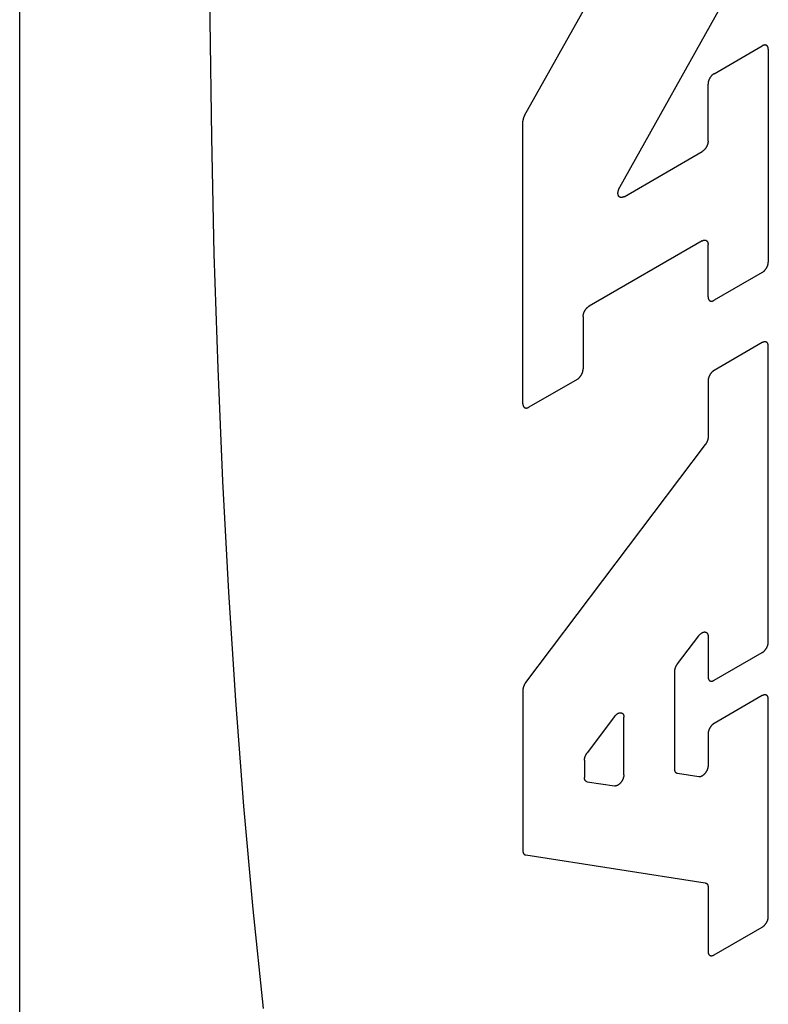
# Model space of a CAD drawing. Units: inches. Extents: x 0.4 to 16.6, y 0.6 to 10.4.
# Drawn here: x 15 to 15.1, y 8.2 to 8.3 of the extents above; entities that cross this region are included whole.
import ezdxf

# ---------------------------------------------------------------- set-up
doc = ezdxf.new("R2010")
doc.units = ezdxf.units.IN
doc.header["$LTSCALE"] = 0.935
doc.header["$MEASUREMENT"] = 0
doc.layers.get('0').update_dxf_attribs({"linetype": 'CONTINUOUS'})

msp = doc.modelspace()

# ---------------------------------------------------------------- linework, layer by layer
at = {"color": 7, "linetype": 'CONTINUOUS'}
for p, q in [((14.99915, 7.81066), (14.99915, 8.82325)), ((15.07513, 8.30575), (15.09612, 8.34327)), ((15.11156, 8.33447), (15.08944, 8.29493)), ((15.10365, 8.31205), (15.11091, 8.31624)), ((15.11181, 8.31572), (15.11181, 8.28371)), ((15.10274, 8.30189), (15.10274, 8.31048)), ((15.07488, 8.26239), (15.07488, 8.30489)), ((15.0901, 8.29354), (15.10184, 8.30032)), ((15.10184, 8.28689), (15.08485, 8.27708)), ((15.10274, 8.27847), (15.10274, 8.28636)), ((15.11091, 8.28214), (15.10365, 8.27795)), ((15.08395, 8.27551), (15.08395, 8.26762)), ((15.11091, 8.27158), (15.10365, 8.26739)), ((15.11181, 8.22652), (15.11181, 8.27106)), ((15.08304, 8.26605), (15.07579, 8.26186)), ((15.10274, 8.26582), (15.10274, 8.25735)), ((15.10233, 8.25624), (15.07529, 8.22042)), ((15.09816, 8.22325), (15.10135, 8.22747)), ((15.10274, 8.22739), (15.10274, 8.22128)), ((15.10365, 8.22076), (15.11091, 8.22495)), ((15.09775, 8.20737), (15.09775, 8.22213)), ((15.07488, 8.2193), (15.07488, 8.19512)), ((15.11091, 8.21846), (15.10365, 8.21427)), ((15.11181, 8.1852), (15.11181, 8.21793)), ((15.08867, 8.21531), (15.08456, 8.20987)), ((15.09007, 8.20654), (15.09007, 8.21524)), ((15.10274, 8.2127), (15.10274, 8.20793)), ((15.08415, 8.20875), (15.08415, 8.20614)), ((15.08457, 8.20549), (15.08868, 8.20486)), ((15.10135, 8.20624), (15.09817, 8.20673)), ((15.0753, 8.19448), (15.10232, 8.19028)), ((15.10274, 8.18964), (15.10274, 8.17996)), ((15.10365, 8.17944), (15.11091, 8.18363))]:
    msp.add_line(p, q, dxfattribs=at)
for points in [[(15.03352, 8.47957), (15.03222, 8.46237), (15.03108, 8.44493), (15.0301, 8.4273), (15.02929, 8.40953), (15.02865, 8.39166), (15.02818, 8.37373), (15.02779, 8.34685), (15.02779, 8.32012), (15.028, 8.30245), (15.02839, 8.28496), (15.02895, 8.2677), (15.02968, 8.25072), (15.03057, 8.23404), (15.03163, 8.21773), (15.03285, 8.20181), (15.03423, 8.18634), (15.03577, 8.17136)], [(15.11181, 8.31572), (15.11181, 8.31575), (15.11181, 8.31579), (15.11181, 8.31582), (15.1118, 8.31585), (15.1118, 8.31588), (15.11179, 8.31591), (15.11179, 8.31594), (15.11178, 8.31597), (15.11177, 8.316), (15.11176, 8.31603), (15.11175, 8.31605), (15.11174, 8.31608), (15.11173, 8.3161), (15.11172, 8.31613), (15.11171, 8.31615), (15.11169, 8.31617), (15.11168, 8.31619), (15.11166, 8.31621), (15.11164, 8.31623), (15.11162, 8.31625), (15.11161, 8.31626), (15.11159, 8.31628), (15.11157, 8.31629), (15.11155, 8.31631), (15.11153, 8.31632), (15.1115, 8.31633), (15.11148, 8.31634), (15.11146, 8.31634), (15.11143, 8.31635), (15.11141, 8.31636), (15.11138, 8.31636), (15.11136, 8.31636), (15.11133, 8.31637), (15.11131, 8.31637), (15.11128, 8.31637), (15.11125, 8.31636), (15.11122, 8.31636), (15.1112, 8.31636), (15.11117, 8.31635), (15.11114, 8.31634), (15.11111, 8.31633), (15.11108, 8.31632), (15.11105, 8.31631), (15.11102, 8.3163), (15.11099, 8.31629), (15.11096, 8.31627), (15.11094, 8.31626), (15.11091, 8.31624)], [(15.10365, 8.31205), (15.10362, 8.31204), (15.10359, 8.31202), (15.10356, 8.312), (15.10353, 8.31198), (15.1035, 8.31196), (15.10347, 8.31193), (15.10345, 8.31191), (15.10342, 8.31188), (15.10339, 8.31186), (15.10336, 8.31183), (15.10333, 8.3118), (15.1033, 8.31177), (15.10328, 8.31175), (15.10325, 8.31171), (15.10322, 8.31168), (15.1032, 8.31165), (15.10317, 8.31162), (15.10315, 8.31159), (15.10312, 8.31155), (15.1031, 8.31152), (15.10308, 8.31148), (15.10305, 8.31145), (15.10303, 8.31141), (15.10301, 8.31138), (15.10299, 8.31134), (15.10297, 8.3113), (15.10295, 8.31127), (15.10293, 8.31123), (15.10291, 8.31119), (15.1029, 8.31115), (15.10288, 8.31112), (15.10287, 8.31108), (15.10285, 8.31104), (15.10284, 8.311), (15.10283, 8.31096), (15.10281, 8.31092), (15.1028, 8.31089), (15.10279, 8.31085), (15.10278, 8.31081), (15.10278, 8.31077), (15.10277, 8.31074), (15.10276, 8.3107), (15.10276, 8.31066), (15.10275, 8.31063), (15.10275, 8.31059), (15.10275, 8.31055), (15.10275, 8.31052), (15.10274, 8.31048)], [(15.07513, 8.30575), (15.07512, 8.30573), (15.0751, 8.3057), (15.07509, 8.30567), (15.07508, 8.30565), (15.07506, 8.30562), (15.07505, 8.3056), (15.07504, 8.30557), (15.07503, 8.30554), (15.07502, 8.30551), (15.07501, 8.30549), (15.07499, 8.30546), (15.07498, 8.30543), (15.07498, 8.30541), (15.07497, 8.30538), (15.07496, 8.30535), (15.07495, 8.30533), (15.07494, 8.3053), (15.07493, 8.30527), (15.07493, 8.30525), (15.07492, 8.30522), (15.07491, 8.30519), (15.07491, 8.30517), (15.0749, 8.30514), (15.0749, 8.30511), (15.0749, 8.30509), (15.07489, 8.30506), (15.07489, 8.30504), (15.07489, 8.30501), (15.07488, 8.30498), (15.07488, 8.30496), (15.07488, 8.30493), (15.07488, 8.30491), (15.07488, 8.30489)], [(15.10274, 8.30189), (15.10274, 8.30185), (15.10274, 8.30182), (15.10274, 8.30178), (15.10274, 8.30175), (15.10273, 8.30171), (15.10273, 8.30167), (15.10272, 8.30164), (15.10271, 8.3016), (15.10271, 8.30156), (15.1027, 8.30152), (15.10269, 8.30149), (15.10268, 8.30145), (15.10266, 8.30141), (15.10265, 8.30137), (15.10264, 8.30133), (15.10262, 8.3013), (15.10261, 8.30126), (15.10259, 8.30122), (15.10257, 8.30118), (15.10256, 8.30114), (15.10254, 8.30111), (15.10252, 8.30107), (15.1025, 8.30103), (15.10248, 8.301), (15.10246, 8.30096), (15.10244, 8.30092), (15.10241, 8.30089), (15.10239, 8.30085), (15.10237, 8.30082), (15.10234, 8.30079), (15.10232, 8.30075), (15.10229, 8.30072), (15.10227, 8.30069), (15.10224, 8.30066), (15.10221, 8.30063), (15.10218, 8.3006), (15.10216, 8.30057), (15.10213, 8.30054), (15.1021, 8.30052), (15.10207, 8.30049), (15.10204, 8.30046), (15.10201, 8.30044), (15.10199, 8.30042), (15.10196, 8.3004), (15.10193, 8.30037), (15.1019, 8.30035), (15.10187, 8.30034), (15.10184, 8.30032)], [(15.0901, 8.29354), (15.09006, 8.29352), (15.09003, 8.2935), (15.08999, 8.29349), (15.08996, 8.29347), (15.08992, 8.29346), (15.08989, 8.29345), (15.08985, 8.29344), (15.08982, 8.29343), (15.08979, 8.29342), (15.08975, 8.29342), (15.08972, 8.29342), (15.08969, 8.29342), (15.08966, 8.29342), (15.08963, 8.29342), (15.0896, 8.29342), (15.08957, 8.29343), (15.08954, 8.29344), (15.08951, 8.29345), (15.08949, 8.29346), (15.08946, 8.29347), (15.08944, 8.29349), (15.08941, 8.29351), (15.08939, 8.29352), (15.08937, 8.29354), (15.08935, 8.29356), (15.08933, 8.29359), (15.08931, 8.29361), (15.08929, 8.29364), (15.08928, 8.29366), (15.08926, 8.29369), (15.08925, 8.29372), (15.08924, 8.29375), (15.08923, 8.29379), (15.08922, 8.29382), (15.08921, 8.29386), (15.0892, 8.29389), (15.0892, 8.29393), (15.08919, 8.29397), (15.08919, 8.29401), (15.08919, 8.29405), (15.08919, 8.29409), (15.08919, 8.29413), (15.08919, 8.29417), (15.0892, 8.29421), (15.0892, 8.29426), (15.08921, 8.2943), (15.08922, 8.29435), (15.08923, 8.29439), (15.08924, 8.29444), (15.08925, 8.29448), (15.08927, 8.29453), (15.08928, 8.29457), (15.0893, 8.29462), (15.08931, 8.29466), (15.08933, 8.29471), (15.08935, 8.29475), (15.08937, 8.2948), (15.08939, 8.29484), (15.08942, 8.29489), (15.08944, 8.29493)], [(15.10184, 8.28689), (15.10187, 8.2869), (15.1019, 8.28692), (15.10193, 8.28693), (15.10196, 8.28695), (15.10199, 8.28696), (15.10201, 8.28697), (15.10204, 8.28698), (15.10207, 8.28699), (15.1021, 8.28699), (15.10213, 8.287), (15.10216, 8.287), (15.10218, 8.28701), (15.10221, 8.28701), (15.10224, 8.28701), (15.10227, 8.28701), (15.10229, 8.28701), (15.10232, 8.287), (15.10234, 8.287), (15.10237, 8.28699), (15.10239, 8.28699), (15.10241, 8.28698), (15.10244, 8.28697), (15.10246, 8.28696), (15.10248, 8.28695), (15.1025, 8.28694), (15.10252, 8.28692), (15.10254, 8.28691), (15.10256, 8.28689), (15.10257, 8.28687), (15.10259, 8.28686), (15.10261, 8.28684), (15.10262, 8.28682), (15.10264, 8.28679), (15.10265, 8.28677), (15.10266, 8.28675), (15.10268, 8.28672), (15.10269, 8.2867), (15.1027, 8.28667), (15.10271, 8.28664), (15.10271, 8.28662), (15.10272, 8.28659), (15.10273, 8.28656), (15.10273, 8.28653), (15.10274, 8.28649), (15.10274, 8.28646), (15.10274, 8.28643), (15.10274, 8.2864), (15.10274, 8.28636)], [(15.11091, 8.28214), (15.11094, 8.28216), (15.11096, 8.28218), (15.11099, 8.2822), (15.11102, 8.28222), (15.11105, 8.28224), (15.11108, 8.28226), (15.11111, 8.28229), (15.11114, 8.28231), (15.11117, 8.28234), (15.1112, 8.28236), (15.11122, 8.28239), (15.11125, 8.28242), (15.11128, 8.28245), (15.11131, 8.28248), (15.11133, 8.28251), (15.11136, 8.28254), (15.11138, 8.28257), (15.11141, 8.28261), (15.11143, 8.28264), (15.11146, 8.28267), (15.11148, 8.28271), (15.1115, 8.28274), (15.11153, 8.28278), (15.11155, 8.28282), (15.11157, 8.28285), (15.11159, 8.28289), (15.11161, 8.28293), (15.11162, 8.28296), (15.11164, 8.283), (15.11166, 8.28304), (15.11168, 8.28308), (15.11169, 8.28312), (15.11171, 8.28315), (15.11172, 8.28319), (15.11173, 8.28323), (15.11174, 8.28327), (15.11175, 8.28331), (15.11176, 8.28334), (15.11177, 8.28338), (15.11178, 8.28342), (15.11179, 8.28346), (15.11179, 8.28349), (15.1118, 8.28353), (15.1118, 8.28357), (15.11181, 8.2836), (15.11181, 8.28364), (15.11181, 8.28367), (15.11181, 8.28371)], [(15.10274, 8.27847), (15.10275, 8.27844), (15.10275, 8.27841), (15.10275, 8.27837), (15.10275, 8.27834), (15.10276, 8.27831), (15.10276, 8.27828), (15.10277, 8.27825), (15.10278, 8.27822), (15.10278, 8.27819), (15.10279, 8.27817), (15.1028, 8.27814), (15.10281, 8.27811), (15.10283, 8.27809), (15.10284, 8.27806), (15.10285, 8.27804), (15.10287, 8.27802), (15.10288, 8.278), (15.1029, 8.27798), (15.10291, 8.27796), (15.10293, 8.27794), (15.10295, 8.27793), (15.10297, 8.27791), (15.10299, 8.2779), (15.10301, 8.27789), (15.10303, 8.27788), (15.10305, 8.27787), (15.10308, 8.27786), (15.1031, 8.27785), (15.10312, 8.27784), (15.10315, 8.27784), (15.10317, 8.27783), (15.1032, 8.27783), (15.10322, 8.27783), (15.10325, 8.27783), (15.10328, 8.27783), (15.1033, 8.27783), (15.10333, 8.27783), (15.10336, 8.27784), (15.10339, 8.27784), (15.10342, 8.27785), (15.10345, 8.27786), (15.10347, 8.27787), (15.1035, 8.27788), (15.10353, 8.27789), (15.10356, 8.2779), (15.10359, 8.27792), (15.10362, 8.27793), (15.10365, 8.27795)], [(15.08395, 8.27551), (15.08395, 8.27554), (15.08395, 8.27558), (15.08395, 8.27562), (15.08396, 8.27565), (15.08396, 8.27569), (15.08397, 8.27572), (15.08397, 8.27576), (15.08398, 8.2758), (15.08399, 8.27584), (15.084, 8.27587), (15.08401, 8.27591), (15.08402, 8.27595), (15.08403, 8.27599), (15.08404, 8.27603), (15.08405, 8.27607), (15.08407, 8.2761), (15.08408, 8.27614), (15.0841, 8.27618), (15.08412, 8.27622), (15.08414, 8.27626), (15.08415, 8.27629), (15.08417, 8.27633), (15.08419, 8.27637), (15.08421, 8.2764), (15.08423, 8.27644), (15.08426, 8.27648), (15.08428, 8.27651), (15.0843, 8.27655), (15.08433, 8.27658), (15.08435, 8.27661), (15.08438, 8.27665), (15.0844, 8.27668), (15.08443, 8.27671), (15.08445, 8.27674), (15.08448, 8.27677), (15.08451, 8.2768), (15.08454, 8.27683), (15.08456, 8.27686), (15.08459, 8.27688), (15.08462, 8.27691), (15.08465, 8.27693), (15.08468, 8.27696), (15.08471, 8.27698), (15.08474, 8.277), (15.08477, 8.27702), (15.0848, 8.27704), (15.08482, 8.27706), (15.08485, 8.27708)], [(15.11181, 8.27106), (15.11181, 8.27109), (15.11181, 8.27112), (15.11181, 8.27116), (15.1118, 8.27119), (15.1118, 8.27122), (15.11179, 8.27125), (15.11179, 8.27128), (15.11178, 8.27131), (15.11177, 8.27134), (15.11176, 8.27136), (15.11175, 8.27139), (15.11174, 8.27142), (15.11173, 8.27144), (15.11172, 8.27147), (15.11171, 8.27149), (15.11169, 8.27151), (15.11168, 8.27153), (15.11166, 8.27155), (15.11164, 8.27157), (15.11162, 8.27159), (15.11161, 8.2716), (15.11159, 8.27162), (15.11157, 8.27163), (15.11155, 8.27164), (15.11153, 8.27165), (15.1115, 8.27166), (15.11148, 8.27167), (15.11146, 8.27168), (15.11143, 8.27169), (15.11141, 8.27169), (15.11138, 8.2717), (15.11136, 8.2717), (15.11133, 8.2717), (15.11131, 8.2717), (15.11128, 8.2717), (15.11125, 8.2717), (15.11122, 8.2717), (15.1112, 8.27169), (15.11117, 8.27169), (15.11114, 8.27168), (15.11111, 8.27167), (15.11108, 8.27166), (15.11105, 8.27165), (15.11102, 8.27164), (15.11099, 8.27163), (15.11096, 8.27161), (15.11094, 8.2716), (15.11091, 8.27158)], [(15.08304, 8.26605), (15.08307, 8.26607), (15.0831, 8.26609), (15.08313, 8.26611), (15.08316, 8.26613), (15.08319, 8.26615), (15.08322, 8.26617), (15.08325, 8.2662), (15.08328, 8.26622), (15.0833, 8.26625), (15.08333, 8.26628), (15.08336, 8.2663), (15.08339, 8.26633), (15.08342, 8.26636), (15.08344, 8.26639), (15.08347, 8.26642), (15.08349, 8.26645), (15.08352, 8.26649), (15.08354, 8.26652), (15.08357, 8.26655), (15.08359, 8.26659), (15.08362, 8.26662), (15.08364, 8.26666), (15.08366, 8.26669), (15.08368, 8.26673), (15.0837, 8.26676), (15.08372, 8.2668), (15.08374, 8.26684), (15.08376, 8.26688), (15.08378, 8.26691), (15.0838, 8.26695), (15.08381, 8.26699), (15.08383, 8.26703), (15.08384, 8.26707), (15.08385, 8.2671), (15.08387, 8.26714), (15.08388, 8.26718), (15.08389, 8.26722), (15.0839, 8.26726), (15.08391, 8.2673), (15.08392, 8.26733), (15.08392, 8.26737), (15.08393, 8.26741), (15.08394, 8.26744), (15.08394, 8.26748), (15.08394, 8.26752), (15.08395, 8.26755), (15.08395, 8.26759), (15.08395, 8.26762)], [(15.10365, 8.26739), (15.10362, 8.26737), (15.10359, 8.26735), (15.10356, 8.26733), (15.10353, 8.26731), (15.1035, 8.26729), (15.10347, 8.26727), (15.10345, 8.26724), (15.10342, 8.26722), (15.10339, 8.26719), (15.10336, 8.26717), (15.10333, 8.26714), (15.1033, 8.26711), (15.10328, 8.26708), (15.10325, 8.26705), (15.10322, 8.26702), (15.1032, 8.26699), (15.10317, 8.26696), (15.10315, 8.26692), (15.10312, 8.26689), (15.1031, 8.26686), (15.10308, 8.26682), (15.10305, 8.26679), (15.10303, 8.26675), (15.10301, 8.26671), (15.10299, 8.26668), (15.10297, 8.26664), (15.10295, 8.2666), (15.10293, 8.26657), (15.10291, 8.26653), (15.1029, 8.26649), (15.10288, 8.26645), (15.10287, 8.26641), (15.10285, 8.26638), (15.10284, 8.26634), (15.10283, 8.2663), (15.10281, 8.26626), (15.1028, 8.26622), (15.10279, 8.26619), (15.10278, 8.26615), (15.10278, 8.26611), (15.10277, 8.26607), (15.10276, 8.26604), (15.10276, 8.266), (15.10275, 8.26596), (15.10275, 8.26593), (15.10275, 8.26589), (15.10275, 8.26586), (15.10274, 8.26582)], [(15.07488, 8.26239), (15.07488, 8.26235), (15.07488, 8.26232), (15.07488, 8.26229), (15.07489, 8.26225), (15.07489, 8.26222), (15.0749, 8.26219), (15.0749, 8.26216), (15.07491, 8.26213), (15.07492, 8.26211), (15.07493, 8.26208), (15.07494, 8.26205), (15.07495, 8.26203), (15.07496, 8.262), (15.07497, 8.26198), (15.07499, 8.26195), (15.075, 8.26193), (15.07502, 8.26191), (15.07503, 8.26189), (15.07505, 8.26187), (15.07507, 8.26186), (15.07509, 8.26184), (15.07511, 8.26183), (15.07513, 8.26181), (15.07515, 8.2618), (15.07517, 8.26179), (15.07519, 8.26178), (15.07521, 8.26177), (15.07524, 8.26176), (15.07526, 8.26175), (15.07528, 8.26175), (15.07531, 8.26174), (15.07533, 8.26174), (15.07536, 8.26174), (15.07539, 8.26174), (15.07541, 8.26174), (15.07544, 8.26174), (15.07547, 8.26175), (15.0755, 8.26175), (15.07552, 8.26176), (15.07555, 8.26176), (15.07558, 8.26177), (15.07561, 8.26178), (15.07564, 8.26179), (15.07567, 8.2618), (15.0757, 8.26182), (15.07573, 8.26183), (15.07576, 8.26185), (15.07579, 8.26186)], [(15.10274, 8.25735), (15.10274, 8.25733), (15.10274, 8.2573), (15.10274, 8.25727), (15.10274, 8.25724), (15.10274, 8.25722), (15.10273, 8.25719), (15.10273, 8.25716), (15.10273, 8.25713), (15.10272, 8.2571), (15.10272, 8.25707), (15.10271, 8.25704), (15.1027, 8.25701), (15.1027, 8.25698), (15.10269, 8.25695), (15.10268, 8.25692), (15.10267, 8.25689), (15.10266, 8.25686), (15.10265, 8.25683), (15.10264, 8.2568), (15.10263, 8.25677), (15.10262, 8.25674), (15.10261, 8.25671), (15.10259, 8.25668), (15.10258, 8.25666), (15.10257, 8.25663), (15.10255, 8.2566), (15.10254, 8.25657), (15.10252, 8.25654), (15.10251, 8.25651), (15.10249, 8.25648), (15.10247, 8.25645), (15.10246, 8.25642), (15.10244, 8.2564), (15.10242, 8.25637), (15.10241, 8.25634), (15.10239, 8.25631), (15.10237, 8.25629), (15.10235, 8.25626), (15.10233, 8.25624)], [(15.10135, 8.22747), (15.10137, 8.2275), (15.1014, 8.22754), (15.10143, 8.22757), (15.10146, 8.2276), (15.10149, 8.22764), (15.10152, 8.22767), (15.10155, 8.2277), (15.10158, 8.22773), (15.10161, 8.22775), (15.10164, 8.22778), (15.10167, 8.22781), (15.10171, 8.22783), (15.10174, 8.22785), (15.10177, 8.22788), (15.1018, 8.2279), (15.10184, 8.22792), (15.10187, 8.22794), (15.1019, 8.22795), (15.10193, 8.22797), (15.10197, 8.22798), (15.102, 8.22799), (15.10203, 8.22801), (15.10206, 8.22801), (15.10209, 8.22802), (15.10212, 8.22803), (15.10215, 8.22803), (15.10218, 8.22804), (15.10221, 8.22804), (15.10224, 8.22804), (15.10227, 8.22804), (15.1023, 8.22804), (15.10233, 8.22803), (15.10235, 8.22803), (15.10238, 8.22802), (15.10241, 8.22801), (15.10243, 8.22801), (15.10245, 8.22799), (15.10248, 8.22798), (15.1025, 8.22797), (15.10252, 8.22795), (15.10254, 8.22794), (15.10256, 8.22792), (15.10258, 8.2279), (15.1026, 8.22788), (15.10262, 8.22786), (15.10263, 8.22783), (15.10265, 8.22781), (15.10266, 8.22778), (15.10267, 8.22776), (15.10269, 8.22773), (15.1027, 8.2277), (15.10271, 8.22767), (15.10272, 8.22764), (15.10272, 8.22761), (15.10273, 8.22757), (15.10274, 8.22754), (15.10274, 8.2275), (15.10274, 8.22747), (15.10274, 8.22743), (15.10274, 8.22739)], [(15.11091, 8.22495), (15.11094, 8.22496), (15.11096, 8.22498), (15.11099, 8.225), (15.11102, 8.22502), (15.11105, 8.22505), (15.11108, 8.22507), (15.11111, 8.22509), (15.11114, 8.22512), (15.11117, 8.22514), (15.1112, 8.22517), (15.11122, 8.2252), (15.11125, 8.22523), (15.11128, 8.22526), (15.11131, 8.22529), (15.11133, 8.22532), (15.11136, 8.22535), (15.11138, 8.22538), (15.11141, 8.22541), (15.11143, 8.22545), (15.11146, 8.22548), (15.11148, 8.22552), (15.1115, 8.22555), (15.11153, 8.22559), (15.11155, 8.22562), (15.11157, 8.22566), (15.11159, 8.2257), (15.11161, 8.22573), (15.11162, 8.22577), (15.11164, 8.22581), (15.11166, 8.22585), (15.11168, 8.22588), (15.11169, 8.22592), (15.11171, 8.22596), (15.11172, 8.226), (15.11173, 8.22604), (15.11174, 8.22608), (15.11175, 8.22611), (15.11176, 8.22615), (15.11177, 8.22619), (15.11178, 8.22623), (15.11179, 8.22626), (15.11179, 8.2263), (15.1118, 8.22634), (15.1118, 8.22638), (15.11181, 8.22641), (15.11181, 8.22645), (15.11181, 8.22648), (15.11181, 8.22652)], [(15.09775, 8.22213), (15.09775, 8.22216), (15.09775, 8.22218), (15.09775, 8.22221), (15.09775, 8.22224), (15.09775, 8.22227), (15.09776, 8.22229), (15.09776, 8.22232), (15.09776, 8.22235), (15.09777, 8.22238), (15.09778, 8.22241), (15.09778, 8.22244), (15.09779, 8.22247), (15.0978, 8.2225), (15.0978, 8.22253), (15.09781, 8.22256), (15.09782, 8.22259), (15.09783, 8.22262), (15.09784, 8.22265), (15.09785, 8.22268), (15.09786, 8.22271), (15.09787, 8.22274), (15.09789, 8.22277), (15.0979, 8.2228), (15.09791, 8.22283), (15.09792, 8.22286), (15.09794, 8.22289), (15.09795, 8.22291), (15.09797, 8.22294), (15.09798, 8.22297), (15.098, 8.223), (15.09802, 8.22303), (15.09803, 8.22306), (15.09805, 8.22309), (15.09807, 8.22311), (15.09809, 8.22314), (15.0981, 8.22317), (15.09812, 8.22319), (15.09814, 8.22322), (15.09816, 8.22325)], [(15.07529, 8.22042), (15.07528, 8.2204), (15.07526, 8.22037), (15.07524, 8.22034), (15.07522, 8.22032), (15.0752, 8.22029), (15.07518, 8.22026), (15.07517, 8.22023), (15.07515, 8.22021), (15.07513, 8.22018), (15.07512, 8.22015), (15.0751, 8.22012), (15.07509, 8.22009), (15.07507, 8.22006), (15.07506, 8.22003), (15.07505, 8.22), (15.07503, 8.21997), (15.07502, 8.21994), (15.07501, 8.21991), (15.075, 8.21988), (15.07498, 8.21985), (15.07497, 8.21982), (15.07496, 8.21979), (15.07495, 8.21976), (15.07495, 8.21973), (15.07494, 8.2197), (15.07493, 8.21967), (15.07492, 8.21964), (15.07492, 8.21962), (15.07491, 8.21959), (15.0749, 8.21956), (15.0749, 8.21953), (15.07489, 8.2195), (15.07489, 8.21947), (15.07489, 8.21944), (15.07488, 8.21941), (15.07488, 8.21939), (15.07488, 8.21936), (15.07488, 8.21933), (15.07488, 8.2193)], [(15.10274, 8.22128), (15.10275, 8.22125), (15.10275, 8.22121), (15.10275, 8.22118), (15.10275, 8.22115), (15.10276, 8.22112), (15.10276, 8.22109), (15.10277, 8.22106), (15.10278, 8.22103), (15.10278, 8.221), (15.10279, 8.22097), (15.1028, 8.22095), (15.10281, 8.22092), (15.10283, 8.2209), (15.10284, 8.22087), (15.10285, 8.22085), (15.10287, 8.22083), (15.10288, 8.22081), (15.1029, 8.22079), (15.10291, 8.22077), (15.10293, 8.22075), (15.10295, 8.22074), (15.10297, 8.22072), (15.10299, 8.22071), (15.10301, 8.22069), (15.10303, 8.22068), (15.10305, 8.22067), (15.10308, 8.22066), (15.1031, 8.22066), (15.10312, 8.22065), (15.10315, 8.22064), (15.10317, 8.22064), (15.1032, 8.22064), (15.10322, 8.22063), (15.10325, 8.22063), (15.10328, 8.22064), (15.1033, 8.22064), (15.10333, 8.22064), (15.10336, 8.22065), (15.10339, 8.22065), (15.10342, 8.22066), (15.10345, 8.22067), (15.10347, 8.22068), (15.1035, 8.22069), (15.10353, 8.2207), (15.10356, 8.22071), (15.10359, 8.22073), (15.10362, 8.22074), (15.10365, 8.22076)], [(15.11181, 8.21793), (15.11181, 8.21797), (15.11181, 8.218), (15.11181, 8.21803), (15.1118, 8.21807), (15.1118, 8.2181), (15.11179, 8.21813), (15.11179, 8.21816), (15.11178, 8.21819), (15.11177, 8.21822), (15.11176, 8.21824), (15.11175, 8.21827), (15.11174, 8.2183), (15.11173, 8.21832), (15.11172, 8.21834), (15.11171, 8.21837), (15.11169, 8.21839), (15.11168, 8.21841), (15.11166, 8.21843), (15.11164, 8.21845), (15.11162, 8.21846), (15.11161, 8.21848), (15.11159, 8.21849), (15.11157, 8.21851), (15.11155, 8.21852), (15.11153, 8.21853), (15.1115, 8.21854), (15.11148, 8.21855), (15.11146, 8.21856), (15.11143, 8.21857), (15.11141, 8.21857), (15.11138, 8.21858), (15.11136, 8.21858), (15.11133, 8.21858), (15.11131, 8.21858), (15.11128, 8.21858), (15.11125, 8.21858), (15.11122, 8.21857), (15.1112, 8.21857), (15.11117, 8.21856), (15.11114, 8.21856), (15.11111, 8.21855), (15.11108, 8.21854), (15.11105, 8.21853), (15.11102, 8.21852), (15.11099, 8.2185), (15.11096, 8.21849), (15.11094, 8.21847), (15.11091, 8.21846)], [(15.08867, 8.21531), (15.0887, 8.21535), (15.08873, 8.21538), (15.08876, 8.21542), (15.08878, 8.21545), (15.08881, 8.21548), (15.08884, 8.21551), (15.08887, 8.21554), (15.08891, 8.21557), (15.08894, 8.2156), (15.08897, 8.21563), (15.089, 8.21565), (15.08903, 8.21568), (15.08906, 8.2157), (15.0891, 8.21572), (15.08913, 8.21574), (15.08916, 8.21576), (15.08919, 8.21578), (15.08923, 8.2158), (15.08926, 8.21581), (15.08929, 8.21583), (15.08932, 8.21584), (15.08935, 8.21585), (15.08939, 8.21586), (15.08942, 8.21587), (15.08945, 8.21588), (15.08948, 8.21588), (15.08951, 8.21588), (15.08954, 8.21589), (15.08957, 8.21589), (15.0896, 8.21589), (15.08962, 8.21588), (15.08965, 8.21588), (15.08968, 8.21588), (15.08971, 8.21587), (15.08973, 8.21586), (15.08976, 8.21585), (15.08978, 8.21584), (15.0898, 8.21583), (15.08983, 8.21581), (15.08985, 8.2158), (15.08987, 8.21578), (15.08989, 8.21576), (15.08991, 8.21575), (15.08993, 8.21572), (15.08994, 8.2157), (15.08996, 8.21568), (15.08997, 8.21565), (15.08999, 8.21563), (15.09, 8.2156), (15.09001, 8.21557), (15.09002, 8.21555), (15.09003, 8.21551), (15.09004, 8.21548), (15.09005, 8.21545), (15.09006, 8.21542), (15.09006, 8.21538), (15.09006, 8.21535), (15.09007, 8.21531), (15.09007, 8.21528), (15.09007, 8.21524)], [(15.10365, 8.21427), (15.10362, 8.21425), (15.10359, 8.21423), (15.10356, 8.21421), (15.10353, 8.21419), (15.1035, 8.21417), (15.10347, 8.21415), (15.10345, 8.21412), (15.10342, 8.2141), (15.10339, 8.21407), (15.10336, 8.21405), (15.10333, 8.21402), (15.1033, 8.21399), (15.10328, 8.21396), (15.10325, 8.21393), (15.10322, 8.2139), (15.1032, 8.21387), (15.10317, 8.21384), (15.10315, 8.2138), (15.10312, 8.21377), (15.1031, 8.21373), (15.10308, 8.2137), (15.10305, 8.21366), (15.10303, 8.21363), (15.10301, 8.21359), (15.10299, 8.21356), (15.10297, 8.21352), (15.10295, 8.21348), (15.10293, 8.21344), (15.10291, 8.21341), (15.1029, 8.21337), (15.10288, 8.21333), (15.10287, 8.21329), (15.10285, 8.21325), (15.10284, 8.21322), (15.10283, 8.21318), (15.10281, 8.21314), (15.1028, 8.2131), (15.10279, 8.21306), (15.10278, 8.21303), (15.10278, 8.21299), (15.10277, 8.21295), (15.10276, 8.21291), (15.10276, 8.21288), (15.10275, 8.21284), (15.10275, 8.2128), (15.10275, 8.21277), (15.10275, 8.21273), (15.10274, 8.2127)], [(15.08415, 8.20875), (15.08415, 8.20878), (15.08415, 8.2088), (15.08415, 8.20883), (15.08415, 8.20886), (15.08415, 8.20889), (15.08416, 8.20892), (15.08416, 8.20895), (15.08417, 8.20897), (15.08417, 8.209), (15.08418, 8.20903), (15.08418, 8.20906), (15.08419, 8.20909), (15.0842, 8.20912), (15.0842, 8.20915), (15.08421, 8.20918), (15.08422, 8.20921), (15.08423, 8.20924), (15.08424, 8.20927), (15.08425, 8.2093), (15.08426, 8.20933), (15.08427, 8.20936), (15.08429, 8.20939), (15.0843, 8.20942), (15.08431, 8.20945), (15.08433, 8.20948), (15.08434, 8.20951), (15.08435, 8.20954), (15.08437, 8.20957), (15.08439, 8.20959), (15.0844, 8.20962), (15.08442, 8.20965), (15.08443, 8.20968), (15.08445, 8.20971), (15.08447, 8.20974), (15.08449, 8.20976), (15.0845, 8.20979), (15.08452, 8.20982), (15.08454, 8.20984), (15.08456, 8.20987)], [(15.09817, 8.20673), (15.09815, 8.20674), (15.09813, 8.20674), (15.09811, 8.20675), (15.09809, 8.20675), (15.09807, 8.20676), (15.09805, 8.20676), (15.09804, 8.20677), (15.09802, 8.20678), (15.098, 8.20679), (15.09799, 8.2068), (15.09797, 8.20681), (15.09796, 8.20682), (15.09794, 8.20684), (15.09793, 8.20685), (15.09791, 8.20686), (15.0979, 8.20688), (15.09789, 8.20689), (15.09788, 8.20691), (15.09786, 8.20693), (15.09785, 8.20694), (15.09784, 8.20696), (15.09783, 8.20698), (15.09782, 8.207), (15.09781, 8.20702), (15.0978, 8.20704), (15.0978, 8.20706), (15.09779, 8.20708), (15.09778, 8.2071), (15.09778, 8.20712), (15.09777, 8.20715), (15.09777, 8.20717), (15.09776, 8.20719), (15.09776, 8.20722), (15.09775, 8.20724), (15.09775, 8.20727), (15.09775, 8.20729), (15.09775, 8.20732), (15.09775, 8.20735), (15.09775, 8.20737)], [(15.10274, 8.20793), (15.10274, 8.20789), (15.10274, 8.20785), (15.10274, 8.2078), (15.10273, 8.20776), (15.10273, 8.20772), (15.10272, 8.20768), (15.10271, 8.20764), (15.1027, 8.20759), (15.10269, 8.20755), (15.10268, 8.20751), (15.10267, 8.20746), (15.10265, 8.20742), (15.10264, 8.20737), (15.10262, 8.20733), (15.1026, 8.20729), (15.10259, 8.20724), (15.10257, 8.2072), (15.10255, 8.20716), (15.10252, 8.20711), (15.1025, 8.20707), (15.10248, 8.20703), (15.10245, 8.20699), (15.10243, 8.20695), (15.1024, 8.20691), (15.10237, 8.20687), (15.10235, 8.20683), (15.10232, 8.20679), (15.10229, 8.20676), (15.10226, 8.20672), (15.10223, 8.20668), (15.1022, 8.20665), (15.10217, 8.20662), (15.10213, 8.20658), (15.1021, 8.20655), (15.10207, 8.20652), (15.10204, 8.2065), (15.102, 8.20647), (15.10197, 8.20644), (15.10194, 8.20642), (15.1019, 8.2064), (15.10187, 8.20637), (15.10184, 8.20635), (15.1018, 8.20634), (15.10177, 8.20632), (15.10173, 8.2063), (15.1017, 8.20629), (15.10167, 8.20628), (15.10163, 8.20626), (15.1016, 8.20626), (15.10157, 8.20625), (15.10154, 8.20624), (15.1015, 8.20624), (15.10147, 8.20623), (15.10144, 8.20623), (15.10141, 8.20623), (15.10138, 8.20623), (15.10135, 8.20624)], [(15.08457, 8.20549), (15.08455, 8.2055), (15.08453, 8.2055), (15.08451, 8.20551), (15.08449, 8.20551), (15.08447, 8.20552), (15.08446, 8.20553), (15.08444, 8.20554), (15.08442, 8.20554), (15.08441, 8.20555), (15.08439, 8.20556), (15.08437, 8.20557), (15.08436, 8.20559), (15.08434, 8.2056), (15.08433, 8.20561), (15.08432, 8.20563), (15.0843, 8.20564), (15.08429, 8.20566), (15.08428, 8.20567), (15.08427, 8.20569), (15.08425, 8.2057), (15.08424, 8.20572), (15.08423, 8.20574), (15.08422, 8.20576), (15.08421, 8.20578), (15.08421, 8.2058), (15.0842, 8.20582), (15.08419, 8.20584), (15.08418, 8.20586), (15.08418, 8.20589), (15.08417, 8.20591), (15.08417, 8.20593), (15.08416, 8.20596), (15.08416, 8.20598), (15.08415, 8.20601), (15.08415, 8.20603), (15.08415, 8.20606), (15.08415, 8.20608), (15.08415, 8.20611), (15.08415, 8.20614)], [(15.09007, 8.20654), (15.09007, 8.2065), (15.09007, 8.20646), (15.09006, 8.20642), (15.09006, 8.20638), (15.09005, 8.20634), (15.09005, 8.2063), (15.09004, 8.20625), (15.09003, 8.20621), (15.09002, 8.20617), (15.09001, 8.20612), (15.08999, 8.20608), (15.08998, 8.20604), (15.08996, 8.20599), (15.08995, 8.20595), (15.08993, 8.20591), (15.08991, 8.20586), (15.08989, 8.20582), (15.08987, 8.20578), (15.08985, 8.20573), (15.08983, 8.20569), (15.0898, 8.20565), (15.08978, 8.20561), (15.08975, 8.20557), (15.08973, 8.20553), (15.0897, 8.20549), (15.08967, 8.20545), (15.08964, 8.20541), (15.08961, 8.20537), (15.08959, 8.20534), (15.08955, 8.2053), (15.08952, 8.20527), (15.08949, 8.20524), (15.08946, 8.2052), (15.08943, 8.20517), (15.0894, 8.20514), (15.08936, 8.20511), (15.08933, 8.20509), (15.0893, 8.20506), (15.08926, 8.20504), (15.08923, 8.20501), (15.08919, 8.20499), (15.08916, 8.20497), (15.08913, 8.20495), (15.08909, 8.20494), (15.08906, 8.20492), (15.08903, 8.20491), (15.08899, 8.20489), (15.08896, 8.20488), (15.08893, 8.20487), (15.08889, 8.20487), (15.08886, 8.20486), (15.08883, 8.20486), (15.0888, 8.20485), (15.08877, 8.20485), (15.08874, 8.20485), (15.08871, 8.20485), (15.08868, 8.20486)], [(15.07488, 8.19512), (15.07488, 8.19509), (15.07488, 8.19506), (15.07488, 8.19504), (15.07488, 8.19501), (15.07489, 8.19499), (15.07489, 8.19496), (15.07489, 8.19494), (15.0749, 8.19491), (15.0749, 8.19489), (15.07491, 8.19487), (15.07492, 8.19484), (15.07492, 8.19482), (15.07493, 8.1948), (15.07494, 8.19478), (15.07495, 8.19476), (15.07496, 8.19474), (15.07497, 8.19472), (15.07498, 8.1947), (15.07499, 8.19469), (15.075, 8.19467), (15.07501, 8.19465), (15.07502, 8.19464), (15.07503, 8.19462), (15.07505, 8.19461), (15.07506, 8.19459), (15.07508, 8.19458), (15.07509, 8.19457), (15.07511, 8.19456), (15.07512, 8.19454), (15.07514, 8.19453), (15.07515, 8.19452), (15.07517, 8.19452), (15.07519, 8.19451), (15.07521, 8.1945), (15.07522, 8.19449), (15.07524, 8.19449), (15.07526, 8.19448), (15.07528, 8.19448), (15.0753, 8.19448)], [(15.10232, 8.19028), (15.10234, 8.19027), (15.10236, 8.19027), (15.10238, 8.19026), (15.1024, 8.19026), (15.10242, 8.19025), (15.10244, 8.19025), (15.10245, 8.19024), (15.10247, 8.19023), (15.10249, 8.19022), (15.1025, 8.19021), (15.10252, 8.1902), (15.10253, 8.19019), (15.10255, 8.19017), (15.10256, 8.19016), (15.10258, 8.19015), (15.10259, 8.19013), (15.1026, 8.19012), (15.10261, 8.1901), (15.10263, 8.19008), (15.10264, 8.19007), (15.10265, 8.19005), (15.10266, 8.19003), (15.10267, 8.19001), (15.10268, 8.18999), (15.10269, 8.18997), (15.10269, 8.18995), (15.1027, 8.18993), (15.10271, 8.18991), (15.10271, 8.18989), (15.10272, 8.18986), (15.10273, 8.18984), (15.10273, 8.18982), (15.10273, 8.18979), (15.10274, 8.18977), (15.10274, 8.18974), (15.10274, 8.18972), (15.10274, 8.18969), (15.10274, 8.18966), (15.10274, 8.18964)], [(15.11091, 8.18363), (15.11094, 8.18365), (15.11096, 8.18367), (15.11099, 8.18369), (15.11102, 8.18371), (15.11105, 8.18373), (15.11108, 8.18375), (15.11111, 8.18378), (15.11114, 8.1838), (15.11117, 8.18383), (15.1112, 8.18385), (15.11122, 8.18388), (15.11125, 8.18391), (15.11128, 8.18394), (15.11131, 8.18397), (15.11133, 8.184), (15.11136, 8.18403), (15.11138, 8.18406), (15.11141, 8.1841), (15.11143, 8.18413), (15.11146, 8.18416), (15.11148, 8.1842), (15.1115, 8.18423), (15.11153, 8.18427), (15.11155, 8.18431), (15.11157, 8.18434), (15.11159, 8.18438), (15.11161, 8.18442), (15.11162, 8.18445), (15.11164, 8.18449), (15.11166, 8.18453), (15.11168, 8.18457), (15.11169, 8.18461), (15.11171, 8.18464), (15.11172, 8.18468), (15.11173, 8.18472), (15.11174, 8.18476), (15.11175, 8.1848), (15.11176, 8.18484), (15.11177, 8.18487), (15.11178, 8.18491), (15.11179, 8.18495), (15.11179, 8.18499), (15.1118, 8.18502), (15.1118, 8.18506), (15.11181, 8.18509), (15.11181, 8.18513), (15.11181, 8.18517), (15.11181, 8.1852)], [(15.10274, 8.17996), (15.10275, 8.17993), (15.10275, 8.1799), (15.10275, 8.17986), (15.10275, 8.17983), (15.10276, 8.1798), (15.10276, 8.17977), (15.10277, 8.17974), (15.10278, 8.17971), (15.10278, 8.17968), (15.10279, 8.17966), (15.1028, 8.17963), (15.10281, 8.1796), (15.10283, 8.17958), (15.10284, 8.17956), (15.10285, 8.17953), (15.10287, 8.17951), (15.10288, 8.17949), (15.1029, 8.17947), (15.10291, 8.17945), (15.10293, 8.17944), (15.10295, 8.17942), (15.10297, 8.1794), (15.10299, 8.17939), (15.10301, 8.17938), (15.10303, 8.17937), (15.10305, 8.17936), (15.10308, 8.17935), (15.1031, 8.17934), (15.10312, 8.17933), (15.10315, 8.17933), (15.10317, 8.17932), (15.1032, 8.17932), (15.10322, 8.17932), (15.10325, 8.17932), (15.10328, 8.17932), (15.1033, 8.17932), (15.10333, 8.17932), (15.10336, 8.17933), (15.10339, 8.17933), (15.10342, 8.17934), (15.10345, 8.17935), (15.10347, 8.17936), (15.1035, 8.17937), (15.10353, 8.17938), (15.10356, 8.1794), (15.10359, 8.17941), (15.10362, 8.17942), (15.10365, 8.17944)]]:
    msp.add_lwpolyline(points, dxfattribs=at)

doc.saveas('drawing.dxf')
